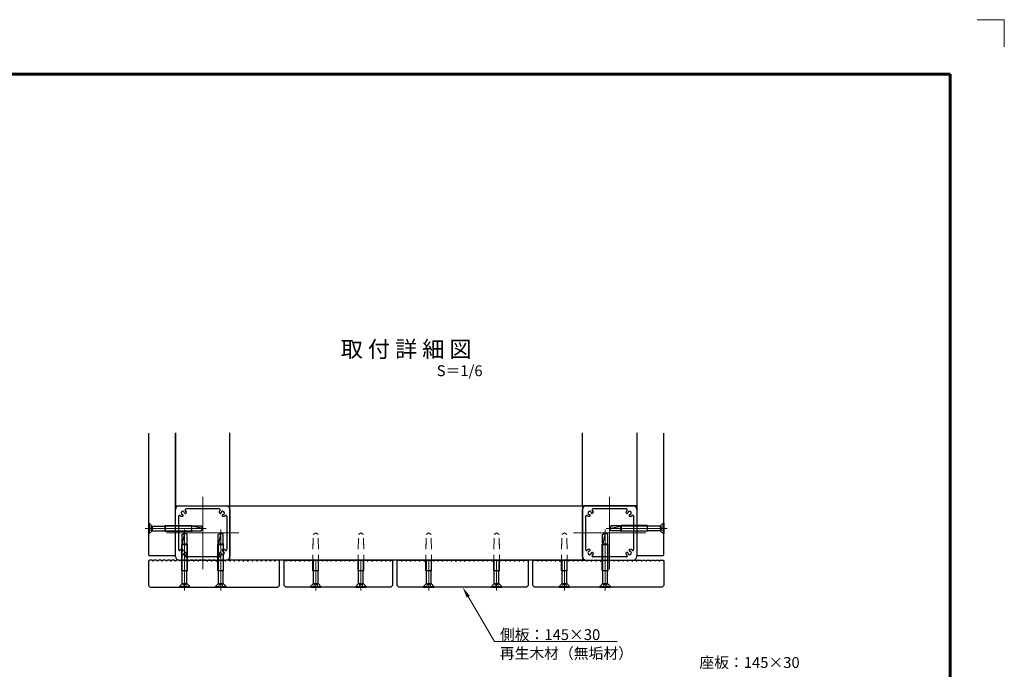
# Model space of a CAD drawing. Extents: x 0 to 420, y 0 to 297.
# Drawn here: x 239 to 420, y 177 to 297 of the extents above; entities that cross this region are included whole.
import ezdxf
from ezdxf.enums import TextEntityAlignment as Align

# ---------------------------------------------------------------- set-up
doc = ezdxf.new("R2010")
doc.units = 0
doc.linetypes.add('CENTER2', pattern=[23, 20, -1, 1, -1])
doc.linetypes.add('DASHED2', pattern=[2, 1, -1])
for name, color, linetype, lineweight in [('中心線', 3, 'CENTER2', 9), ('実線1', 7, 'Continuous', 25), ('実線2', 4, 'Continuous', 15), ('破線', 4, 'DASHED2', 9)]:
    doc.layers.add(name, color=color, linetype=linetype, lineweight=lineweight)
doc.styles.add('MSゴシック', font='MS Gothic.ttf')
doc.styles.add('高さ2MSゴシック', font='MS Gothic.ttf')

# ---------------------------------------------------------------- blocks, each defined once
blk = doc.blocks.new('外枠')
at = {"layer": '実線2'}
for p, q in [((420, 297), (415, 297)), ((420, 292), (420, 297))]:
    blk.add_line(p, q, dxfattribs=at)
blk = doc.blocks.new('A3規格図枠')
at = {"layer": '実線1', "lineweight": 60}
for p, q in [((15, 287), (410, 287)), ((410, 287), (410, 10))]:
    blk.add_line(p, q, dxfattribs=at)
blk.add_blockref('外枠', (0, 0))
at = {"layer": '実線1', "style": 'MSゴシック', "flags": 8}
for tag, p in [('作図者', (344.5, 19)), ('製作日', (363, 19))]:
    blk.add_attdef(tag, text='', height=2.5, dxfattribs=at).set_placement(p, align=Align.MIDDLE_CENTER)
at = {"layer": '実線1', "style": 'MSゴシック'}
blk.add_attdef('製品名', text='', height=6, dxfattribs=at).set_placement((296.5, 16), align=Align.MIDDLE_CENTER)
at = {"layer": '実線1', "style": 'MSゴシック', "flags": 8}
blk.add_attdef('検図者', text='', height=2.5, dxfattribs=at).set_placement((344.5, 13), align=Align.MIDDLE)

msp = doc.modelspace()

# ---------------------------------------------------------------- linework, layer by layer
at = {"layer": '中心線'}
for p, q in [((272.26, 195.83), (272.26, 209.17)), ((347.26, 195.83), (347.26, 209.17)), ((272.88, 203.33), (261.64, 203.33)), ((346.65, 203.33), (357.89, 203.33)), ((265.6, 202.5), (278.93, 202.5)), ((268.93, 203.12), (268.93, 191.88)), ((275.6, 203.12), (275.6, 191.88)), ((340.6, 202.5), (353.93, 202.5)), ((346.43, 203.12), (346.43, 191.88)), ((293.1, 197.5), (293.1, 191.88)), ((301.43, 197.5), (301.43, 191.88)), ((313.93, 197.5), (313.93, 191.88)), ((326.43, 197.5), (326.43, 191.88)), ((338.93, 197.5), (338.93, 191.88))]:
    msp.add_line(p, q, dxfattribs=at)
at = {"layer": '実線1'}
for p, q in [((262.26, 220.88), (262.26, 198.5)), ((267.26, 220.96), (267.26, 207.5)), ((267.26, 198.5), (267.26, 220.88)), ((277.26, 207.5), (277.26, 220.96)), ((342.26, 207.5), (342.26, 220.96)), ((352.26, 220.96), (352.26, 207.5)), ((352.26, 220.88), (352.26, 198.5)), ((357.26, 198.5), (357.26, 220.88)), ((267.26, 207.5), (277.26, 207.5)), ((267.93, 207.5), (276.6, 207.5)), ((275.34, 206.92), (269.19, 206.92)), ((277.26, 207.5), (342.26, 207.5)), ((277.26, 197.5), (277.26, 207.5)), ((342.26, 207.5), (342.26, 197.5)), ((352.26, 207.5), (342.26, 207.5)), ((342.93, 207.5), (351.6, 207.5)), ((350.34, 206.92), (344.19, 206.92)), ((267.26, 198.17), (267.26, 206.83)), ((267.85, 199.43), (267.85, 205.57)), ((268.65, 205.63), (268.52, 205.5)), ((269.26, 206.24), (269.13, 206.12)), ((275.27, 206.24), (275.39, 206.12)), ((276, 205.5), (275.88, 205.63)), ((276.68, 205.57), (276.68, 199.43)), ((277.26, 206.83), (277.26, 198.17)), ((342.26, 198.17), (342.26, 206.83)), ((342.85, 199.43), (342.85, 205.57)), ((343.65, 205.63), (343.52, 205.5)), ((344.26, 206.24), (344.13, 206.12)), ((350.27, 206.24), (350.39, 206.12)), ((351, 205.5), (350.88, 205.63)), ((351.68, 205.57), (351.68, 199.43)), ((352.26, 206.83), (352.26, 198.17)), ((262.26, 204.29), (262.4, 204.29)), ((262.26, 204.29), (262.26, 202.38)), ((262.4, 204.29), (262.93, 203.76)), ((262.4, 204.29), (262.4, 202.38)), ((262.93, 203.76), (262.93, 202.9)), ((262.93, 203.76), (265.26, 203.76)), ((265.26, 203.76), (265.36, 203.86)), ((265.36, 203.86), (270.17, 203.86)), ((265.36, 203.86), (265.36, 202.81)), ((270.26, 203.76), (270.17, 203.86)), ((270.17, 203.86), (270.17, 202.81)), ((270.26, 203.76), (270.33, 203.8)), ((272.26, 203.33), (270.26, 203.76)), ((270.33, 203.8), (272, 203.8)), ((272, 203.8), (272.26, 203.33)), ((272, 202.87), (272.26, 203.33)), ((347.53, 203.8), (347.26, 203.33)), ((347.26, 203.33), (349.26, 203.76)), ((347.53, 202.87), (347.26, 203.33)), ((349.2, 203.8), (347.53, 203.8)), ((349.26, 203.76), (349.2, 203.8)), ((349.26, 203.76), (349.36, 203.86)), ((354.17, 203.86), (349.36, 203.86)), ((349.36, 203.86), (349.36, 202.81)), ((354.26, 203.76), (354.17, 203.86)), ((354.17, 203.86), (354.17, 202.81)), ((356.6, 203.76), (354.26, 203.76)), ((357.13, 204.29), (356.6, 203.76)), ((356.6, 203.76), (356.6, 202.9)), ((357.26, 204.29), (357.13, 204.29)), ((357.13, 204.29), (357.13, 202.38)), ((357.26, 204.29), (357.26, 202.38)), ((262.26, 202.38), (262.4, 202.38)), ((262.4, 202.38), (262.93, 202.9)), ((262.93, 202.9), (265.26, 202.9)), ((265.26, 202.9), (265.36, 202.81)), ((265.36, 202.81), (270.17, 202.81)), ((268.46, 202.24), (268.93, 202.5)), ((268.46, 200.57), (268.46, 202.24)), ((268.93, 202.5), (268.5, 200.5)), ((269.4, 202.24), (268.93, 202.5)), ((269.4, 200.57), (269.4, 202.24)), ((270.26, 202.9), (270.17, 202.81)), ((270.26, 202.9), (270.33, 202.87)), ((270.33, 202.87), (272, 202.87)), ((275.13, 202.24), (275.6, 202.5)), ((275.13, 200.57), (275.13, 202.24)), ((275.6, 202.5), (275.17, 200.5)), ((276.06, 202.24), (275.6, 202.5)), ((276.06, 200.57), (276.06, 202.24)), ((345.96, 202.24), (346.43, 202.5)), ((345.96, 200.57), (345.96, 202.24)), ((346.43, 202.5), (346, 200.5)), ((346.9, 202.24), (346.43, 202.5)), ((346.9, 200.57), (346.9, 202.24)), ((349.2, 202.87), (347.53, 202.87)), ((349.26, 202.9), (349.2, 202.87)), ((349.26, 202.9), (349.36, 202.81)), ((354.17, 202.81), (349.36, 202.81)), ((354.26, 202.9), (354.17, 202.81)), ((356.6, 202.9), (354.26, 202.9)), ((357.13, 202.38), (356.6, 202.9)), ((357.26, 202.38), (357.13, 202.38)), ((268.5, 200.5), (268.41, 200.4)), ((268.41, 195.6), (268.41, 200.4)), ((268.41, 200.4), (269.46, 200.4)), ((268.5, 200.5), (268.46, 200.57)), ((269.36, 200.5), (269.4, 200.57)), ((269.36, 200.5), (269.46, 200.4)), ((269.46, 195.6), (269.46, 200.4)), ((275.17, 200.5), (275.07, 200.4)), ((275.07, 195.6), (275.07, 200.4)), ((275.07, 200.4), (276.12, 200.4)), ((275.17, 200.5), (275.13, 200.57)), ((276.03, 200.5), (276.06, 200.57)), ((276.03, 200.5), (276.12, 200.4)), ((276.12, 195.6), (276.12, 200.4)), ((346, 200.5), (345.91, 200.4)), ((345.91, 195.6), (345.91, 200.4)), ((345.91, 200.4), (346.96, 200.4)), ((346, 200.5), (345.96, 200.57)), ((346.86, 200.5), (346.9, 200.57)), ((346.86, 200.5), (346.96, 200.4)), ((346.96, 195.6), (346.96, 200.4)), ((262.26, 198.5), (262.43, 198.33)), ((262.43, 198.33), (267.1, 198.33)), ((267.1, 198.33), (267.26, 198.5)), ((268.65, 199.37), (268.52, 199.5)), ((269.13, 198.89), (269.26, 198.76)), ((275.34, 198.08), (269.19, 198.08)), ((275.39, 198.88), (275.27, 198.76)), ((275.88, 199.37), (276, 199.5)), ((343.65, 199.37), (343.52, 199.5)), ((344.13, 198.89), (344.26, 198.76)), ((350.34, 198.08), (344.19, 198.08)), ((350.39, 198.88), (350.27, 198.76)), ((350.88, 199.37), (351, 199.5)), ((352.26, 198.5), (352.43, 198.33)), ((352.43, 198.33), (357.1, 198.33)), ((357.1, 198.33), (357.26, 198.5)), ((262.43, 197.5), (262.26, 197.33)), ((262.26, 197.33), (262.26, 192.83)), ((262.92, 197.5), (262.43, 197.5)), ((262.92, 197.5), (263.06, 197.35)), ((263.27, 197.5), (263.13, 197.35)), ((263.76, 197.5), (263.27, 197.5)), ((263.76, 197.5), (263.89, 197.35)), ((264.11, 197.5), (263.97, 197.35)), ((264.59, 197.5), (264.11, 197.5)), ((264.59, 197.5), (264.73, 197.35)), ((264.94, 197.5), (264.8, 197.35)), ((265.42, 197.5), (264.94, 197.5)), ((265.42, 197.5), (265.56, 197.35)), ((265.77, 197.5), (265.63, 197.35)), ((266.26, 197.5), (265.77, 197.5)), ((266.26, 197.5), (266.39, 197.35)), ((266.61, 197.5), (266.47, 197.35)), ((267.09, 197.5), (266.61, 197.5)), ((267.09, 197.5), (267.23, 197.35)), ((267.44, 197.5), (267.3, 197.35)), ((267.92, 197.5), (267.44, 197.5)), ((267.92, 197.5), (268.06, 197.35)), ((267.93, 197.5), (276.6, 197.5)), ((268.27, 197.5), (268.13, 197.35)), ((268.76, 197.5), (268.27, 197.5)), ((268.76, 197.5), (268.89, 197.35)), ((269.11, 197.5), (268.97, 197.35)), ((269.59, 197.5), (269.11, 197.5)), ((269.59, 197.5), (269.73, 197.35)), ((269.94, 197.5), (269.8, 197.35)), ((270.42, 197.5), (269.94, 197.5)), ((270.42, 197.5), (270.56, 197.35)), ((270.77, 197.5), (270.63, 197.35)), ((271.26, 197.5), (270.77, 197.5)), ((271.26, 197.5), (271.39, 197.35)), ((271.61, 197.5), (271.47, 197.35)), ((272.09, 197.5), (271.61, 197.5)), ((272.09, 197.5), (272.23, 197.35)), ((272.44, 197.5), (272.3, 197.35)), ((272.92, 197.5), (272.44, 197.5)), ((272.92, 197.5), (273.06, 197.35)), ((273.27, 197.5), (273.13, 197.35)), ((273.76, 197.5), (273.27, 197.5)), ((273.76, 197.5), (273.89, 197.35)), ((274.11, 197.5), (273.97, 197.35)), ((274.59, 197.5), (274.11, 197.5)), ((274.59, 197.5), (274.73, 197.35)), ((274.94, 197.5), (274.8, 197.35)), ((275.42, 197.5), (274.94, 197.5)), ((275.42, 197.5), (275.56, 197.35)), ((275.77, 197.5), (275.63, 197.35)), ((276.26, 197.5), (275.77, 197.5)), ((276.26, 197.5), (276.39, 197.35)), ((276.61, 197.5), (276.47, 197.35)), ((277.09, 197.5), (276.61, 197.5)), ((277.09, 197.5), (277.23, 197.35)), ((342.26, 197.5), (277.26, 197.5)), ((277.44, 197.5), (277.3, 197.35)), ((277.92, 197.5), (277.44, 197.5)), ((277.92, 197.5), (278.06, 197.35)), ((278.27, 197.5), (278.13, 197.35)), ((278.76, 197.5), (278.27, 197.5)), ((278.76, 197.5), (278.89, 197.35)), ((279.11, 197.5), (278.97, 197.35)), ((279.59, 197.5), (279.11, 197.5)), ((279.59, 197.5), (279.73, 197.35)), ((279.94, 197.5), (279.8, 197.35)), ((280.42, 197.5), (279.94, 197.5)), ((280.42, 197.5), (280.56, 197.35)), ((280.77, 197.5), (280.63, 197.35)), ((281.26, 197.5), (280.77, 197.5)), ((281.26, 197.5), (281.39, 197.35)), ((281.61, 197.5), (281.47, 197.35)), ((282.09, 197.5), (281.61, 197.5)), ((282.09, 197.5), (282.23, 197.35)), ((282.44, 197.5), (282.3, 197.35)), ((282.92, 197.5), (282.44, 197.5)), ((282.92, 197.5), (283.06, 197.35)), ((283.27, 197.5), (283.13, 197.35)), ((283.76, 197.5), (283.27, 197.5)), ((283.76, 197.5), (283.89, 197.35)), ((284.11, 197.5), (283.97, 197.35)), ((284.59, 197.5), (284.11, 197.5)), ((284.59, 197.5), (284.73, 197.35)), ((284.94, 197.5), (284.8, 197.35)), ((285.42, 197.5), (284.94, 197.5)), ((285.42, 197.5), (285.56, 197.35)), ((285.77, 197.5), (285.63, 197.35)), ((286.26, 197.5), (285.77, 197.5)), ((286.43, 197.33), (286.26, 197.5)), ((286.43, 192.83), (286.43, 197.33)), ((287.26, 197.33), (287.43, 197.5)), ((287.26, 192.83), (287.26, 197.33)), ((287.43, 197.5), (287.51, 197.5)), ((287.51, 197.5), (287.64, 197.35)), ((287.86, 197.5), (287.72, 197.35)), ((287.86, 197.5), (288.34, 197.5)), ((288.34, 197.5), (288.48, 197.35)), ((288.69, 197.5), (288.55, 197.35)), ((288.69, 197.5), (289.17, 197.5)), ((289.17, 197.5), (289.31, 197.35)), ((289.52, 197.5), (289.38, 197.35)), ((289.52, 197.5), (290.01, 197.5)), ((290.01, 197.5), (290.14, 197.35)), ((290.36, 197.5), (290.22, 197.35)), ((290.36, 197.5), (290.84, 197.5)), ((290.84, 197.5), (290.98, 197.35)), ((291.19, 197.5), (291.05, 197.35)), ((291.19, 197.5), (291.67, 197.5)), ((291.67, 197.5), (291.81, 197.35)), ((292.02, 197.5), (291.88, 197.35)), ((292.02, 197.5), (292.51, 197.5)), ((292.51, 197.5), (292.64, 197.35)), ((292.57, 195.6), (292.57, 197.5)), ((292.86, 197.5), (292.72, 197.35)), ((292.86, 197.5), (293.34, 197.5)), ((293.34, 197.5), (293.48, 197.35)), ((293.69, 197.5), (293.55, 197.35)), ((293.62, 195.6), (293.62, 197.5)), ((293.69, 197.5), (294.17, 197.5)), ((294.17, 197.5), (294.31, 197.35)), ((294.52, 197.5), (294.38, 197.35)), ((294.52, 197.5), (295.01, 197.5)), ((295.01, 197.5), (295.14, 197.35)), ((295.36, 197.5), (295.22, 197.35)), ((295.36, 197.5), (295.84, 197.5)), ((295.84, 197.5), (295.98, 197.35)), ((296.19, 197.5), (296.05, 197.35)), ((296.19, 197.5), (296.67, 197.5)), ((296.67, 197.5), (296.81, 197.35)), ((297.02, 197.5), (296.88, 197.35)), ((297.02, 197.5), (297.51, 197.5)), ((297.51, 197.5), (297.64, 197.35)), ((297.86, 197.5), (297.72, 197.35)), ((297.86, 197.5), (298.34, 197.5)), ((298.34, 197.5), (298.48, 197.35)), ((298.69, 197.5), (298.55, 197.35)), ((298.69, 197.5), (299.17, 197.5)), ((299.17, 197.5), (299.31, 197.35)), ((299.52, 197.5), (299.38, 197.35)), ((299.52, 197.5), (300.01, 197.5)), ((300.01, 197.5), (300.14, 197.35)), ((300.36, 197.5), (300.22, 197.35)), ((300.36, 197.5), (300.84, 197.5)), ((300.84, 197.5), (300.98, 197.35)), ((300.91, 195.6), (300.91, 197.5)), ((301.19, 197.5), (301.05, 197.35)), ((301.19, 197.5), (301.67, 197.5)), ((301.67, 197.5), (301.81, 197.35)), ((302.02, 197.5), (301.88, 197.35)), ((301.96, 195.6), (301.96, 197.5)), ((302.02, 197.5), (302.51, 197.5)), ((302.51, 197.5), (302.64, 197.35)), ((302.86, 197.5), (302.72, 197.35)), ((302.86, 197.5), (303.34, 197.5)), ((303.34, 197.5), (303.48, 197.35)), ((303.69, 197.5), (303.55, 197.35)), ((303.69, 197.5), (304.17, 197.5)), ((304.17, 197.5), (304.31, 197.35)), ((304.52, 197.5), (304.38, 197.35)), ((304.52, 197.5), (305.01, 197.5)), ((305.01, 197.5), (305.14, 197.35)), ((305.36, 197.5), (305.22, 197.35)), ((305.36, 197.5), (305.84, 197.5)), ((305.84, 197.5), (305.98, 197.35)), ((306.19, 197.5), (306.05, 197.35)), ((306.19, 197.5), (306.67, 197.5)), ((306.67, 197.5), (306.81, 197.35)), ((307.02, 197.5), (306.88, 197.35)), ((307.02, 197.5), (307.1, 197.5)), ((307.1, 197.5), (307.26, 197.33)), ((307.26, 197.33), (307.26, 192.83)), ((308.1, 197.33), (308.26, 197.5)), ((308.1, 192.83), (308.1, 197.33)), ((308.26, 197.5), (308.76, 197.5)), ((308.76, 197.5), (308.89, 197.35)), ((309.11, 197.5), (308.97, 197.35)), ((309.11, 197.5), (309.59, 197.5)), ((309.59, 197.5), (309.73, 197.35)), ((309.94, 197.5), (309.8, 197.35)), ((309.94, 197.5), (310.42, 197.5)), ((310.42, 197.5), (310.56, 197.35)), ((310.77, 197.5), (310.63, 197.35)), ((310.77, 197.5), (311.26, 197.5)), ((311.26, 197.5), (311.39, 197.35)), ((311.61, 197.5), (311.47, 197.35)), ((311.61, 197.5), (312.09, 197.5)), ((312.09, 197.5), (312.23, 197.35)), ((312.44, 197.5), (312.3, 197.35)), ((312.44, 197.5), (312.92, 197.5)), ((312.92, 197.5), (313.06, 197.35)), ((313.27, 197.5), (313.13, 197.35)), ((313.27, 197.5), (313.76, 197.5)), ((313.41, 195.6), (313.41, 197.5)), ((313.76, 197.5), (313.89, 197.35)), ((314.11, 197.5), (313.97, 197.35)), ((314.11, 197.5), (314.59, 197.5)), ((314.46, 195.6), (314.46, 197.5)), ((314.59, 197.5), (314.73, 197.35)), ((314.94, 197.5), (314.8, 197.35)), ((314.94, 197.5), (315.42, 197.5)), ((315.42, 197.5), (315.56, 197.35)), ((315.77, 197.5), (315.63, 197.35)), ((315.77, 197.5), (316.26, 197.5)), ((316.26, 197.5), (316.39, 197.35)), ((316.61, 197.5), (316.47, 197.35)), ((316.61, 197.5), (317.09, 197.5)), ((317.09, 197.5), (317.23, 197.35)), ((317.44, 197.5), (317.3, 197.35)), ((317.44, 197.5), (317.92, 197.5)), ((317.92, 197.5), (318.06, 197.35)), ((318.27, 197.5), (318.13, 197.35)), ((318.27, 197.5), (318.76, 197.5)), ((318.76, 197.5), (318.89, 197.35)), ((319.11, 197.5), (318.97, 197.35)), ((319.11, 197.5), (319.59, 197.5)), ((319.59, 197.5), (319.73, 197.35)), ((319.94, 197.5), (319.8, 197.35)), ((319.94, 197.5), (320.42, 197.5)), ((320.42, 197.5), (320.56, 197.35)), ((320.77, 197.5), (320.63, 197.35)), ((320.77, 197.5), (321.26, 197.5)), ((321.26, 197.5), (321.39, 197.35)), ((321.61, 197.5), (321.47, 197.35)), ((321.61, 197.5), (322.09, 197.5)), ((322.09, 197.5), (322.23, 197.35)), ((322.44, 197.5), (322.3, 197.35)), ((322.44, 197.5), (322.92, 197.5)), ((322.92, 197.5), (323.06, 197.35)), ((323.27, 197.5), (323.13, 197.35)), ((323.27, 197.5), (323.76, 197.5)), ((323.76, 197.5), (323.89, 197.35)), ((324.11, 197.5), (323.97, 197.35)), ((324.11, 197.5), (324.59, 197.5)), ((324.59, 197.5), (324.73, 197.35)), ((324.94, 197.5), (324.8, 197.35)), ((324.94, 197.5), (325.42, 197.5)), ((325.42, 197.5), (325.56, 197.35)), ((325.77, 197.5), (325.63, 197.35)), ((325.77, 197.5), (326.26, 197.5)), ((325.91, 195.6), (325.91, 197.5)), ((326.26, 197.5), (326.39, 197.35)), ((326.61, 197.5), (326.47, 197.35)), ((326.61, 197.5), (327.09, 197.5)), ((326.96, 195.6), (326.96, 197.5)), ((327.09, 197.5), (327.23, 197.35)), ((327.44, 197.5), (327.3, 197.35)), ((327.44, 197.5), (327.92, 197.5)), ((327.92, 197.5), (328.06, 197.35)), ((328.27, 197.5), (328.13, 197.35)), ((328.27, 197.5), (328.76, 197.5)), ((328.76, 197.5), (328.89, 197.35)), ((329.11, 197.5), (328.97, 197.35)), ((329.11, 197.5), (329.59, 197.5)), ((329.59, 197.5), (329.73, 197.35)), ((329.94, 197.5), (329.8, 197.35)), ((329.94, 197.5), (330.42, 197.5)), ((330.42, 197.5), (330.56, 197.35)), ((330.77, 197.5), (330.63, 197.35)), ((330.77, 197.5), (331.26, 197.5)), ((331.26, 197.5), (331.39, 197.35)), ((331.61, 197.5), (331.47, 197.35)), ((331.61, 197.5), (332.1, 197.5)), ((332.1, 197.5), (332.26, 197.33)), ((332.26, 197.33), (332.26, 192.83)), ((333.1, 197.33), (333.26, 197.5)), ((333.1, 192.83), (333.1, 197.33)), ((333.26, 197.5), (333.76, 197.5)), ((333.76, 197.5), (333.89, 197.35)), ((334.11, 197.5), (333.97, 197.35)), ((334.11, 197.5), (334.59, 197.5)), ((334.59, 197.5), (334.73, 197.35)), ((334.94, 197.5), (334.8, 197.35)), ((334.94, 197.5), (335.42, 197.5)), ((335.42, 197.5), (335.56, 197.35)), ((335.77, 197.5), (335.63, 197.35)), ((335.77, 197.5), (336.26, 197.5)), ((336.26, 197.5), (336.39, 197.35)), ((336.61, 197.5), (336.47, 197.35)), ((336.61, 197.5), (337.09, 197.5)), ((337.09, 197.5), (337.23, 197.35)), ((337.44, 197.5), (337.3, 197.35)), ((337.44, 197.5), (337.92, 197.5)), ((337.92, 197.5), (338.06, 197.35)), ((338.27, 197.5), (338.13, 197.35)), ((338.27, 197.5), (338.76, 197.5)), ((338.41, 195.6), (338.41, 197.5)), ((338.76, 197.5), (338.89, 197.35)), ((339.11, 197.5), (338.97, 197.35)), ((339.11, 197.5), (339.59, 197.5)), ((339.46, 195.6), (339.46, 197.5)), ((339.59, 197.5), (339.73, 197.35)), ((339.94, 197.5), (339.8, 197.35)), ((339.94, 197.5), (340.42, 197.5)), ((340.42, 197.5), (340.56, 197.35)), ((340.77, 197.5), (340.63, 197.35)), ((340.77, 197.5), (341.26, 197.5)), ((341.26, 197.5), (341.39, 197.35)), ((341.61, 197.5), (341.47, 197.35)), ((341.61, 197.5), (342.09, 197.5)), ((342.09, 197.5), (342.23, 197.35)), ((342.44, 197.5), (342.3, 197.35)), ((342.44, 197.5), (342.92, 197.5)), ((342.92, 197.5), (343.06, 197.35)), ((342.93, 197.5), (351.6, 197.5)), ((343.27, 197.5), (343.13, 197.35)), ((343.27, 197.5), (343.76, 197.5)), ((343.76, 197.5), (343.89, 197.35)), ((344.11, 197.5), (343.97, 197.35)), ((344.11, 197.5), (344.59, 197.5)), ((344.59, 197.5), (344.73, 197.35)), ((344.94, 197.5), (344.8, 197.35)), ((344.94, 197.5), (345.42, 197.5)), ((345.42, 197.5), (345.56, 197.35)), ((345.77, 197.5), (345.63, 197.35)), ((345.77, 197.5), (346.26, 197.5)), ((346.26, 197.5), (346.39, 197.35)), ((346.61, 197.5), (346.47, 197.35)), ((346.61, 197.5), (347.09, 197.5)), ((347.09, 197.5), (347.23, 197.35)), ((347.44, 197.5), (347.3, 197.35)), ((347.44, 197.5), (347.92, 197.5)), ((347.92, 197.5), (348.06, 197.35)), ((348.27, 197.5), (348.13, 197.35)), ((348.27, 197.5), (348.76, 197.5)), ((348.76, 197.5), (348.89, 197.35)), ((349.11, 197.5), (348.97, 197.35)), ((349.11, 197.5), (349.59, 197.5)), ((349.59, 197.5), (349.73, 197.35)), ((349.94, 197.5), (349.8, 197.35)), ((349.94, 197.5), (350.42, 197.5)), ((350.42, 197.5), (350.56, 197.35)), ((350.77, 197.5), (350.63, 197.35)), ((350.77, 197.5), (351.26, 197.5)), ((351.26, 197.5), (351.39, 197.35)), ((351.61, 197.5), (351.47, 197.35)), ((351.61, 197.5), (352.09, 197.5)), ((352.09, 197.5), (352.23, 197.35)), ((352.44, 197.5), (352.3, 197.35)), ((352.44, 197.5), (352.92, 197.5)), ((352.92, 197.5), (353.06, 197.35)), ((353.27, 197.5), (353.13, 197.35)), ((353.27, 197.5), (353.76, 197.5)), ((353.76, 197.5), (353.89, 197.35)), ((354.11, 197.5), (353.97, 197.35)), ((354.11, 197.5), (354.59, 197.5)), ((354.59, 197.5), (354.73, 197.35)), ((354.94, 197.5), (354.8, 197.35)), ((354.94, 197.5), (355.42, 197.5)), ((355.42, 197.5), (355.56, 197.35)), ((355.77, 197.5), (355.63, 197.35)), ((355.77, 197.5), (356.26, 197.5)), ((356.26, 197.5), (356.39, 197.35)), ((356.61, 197.5), (356.47, 197.35)), ((356.61, 197.5), (357.1, 197.5)), ((357.1, 197.5), (357.26, 197.33)), ((357.26, 197.33), (357.26, 192.83)), ((268.5, 195.5), (268.41, 195.6)), ((268.41, 195.6), (269.46, 195.6)), ((268.5, 193.17), (268.5, 195.5)), ((269.36, 195.5), (269.46, 195.6)), ((269.36, 193.17), (269.36, 195.5)), ((275.17, 195.5), (275.07, 195.6)), ((275.07, 195.6), (276.12, 195.6)), ((275.17, 193.17), (275.17, 195.5)), ((276.03, 195.5), (276.12, 195.6)), ((276.03, 193.17), (276.03, 195.5)), ((292.67, 195.5), (292.57, 195.6)), ((292.57, 195.6), (293.62, 195.6)), ((292.67, 193.17), (292.67, 195.5)), ((293.53, 195.5), (293.62, 195.6)), ((293.53, 193.17), (293.53, 195.5)), ((301, 195.5), (300.91, 195.6)), ((300.91, 195.6), (301.96, 195.6)), ((301, 193.17), (301, 195.5)), ((301.86, 195.5), (301.96, 195.6)), ((301.86, 193.17), (301.86, 195.5)), ((313.5, 195.5), (313.41, 195.6)), ((313.41, 195.6), (314.46, 195.6)), ((313.5, 193.17), (313.5, 195.5)), ((314.36, 195.5), (314.46, 195.6)), ((314.36, 193.17), (314.36, 195.5)), ((326, 195.5), (325.91, 195.6)), ((325.91, 195.6), (326.96, 195.6)), ((326, 193.17), (326, 195.5)), ((326.86, 195.5), (326.96, 195.6)), ((326.86, 193.17), (326.86, 195.5)), ((338.5, 195.5), (338.41, 195.6)), ((338.41, 195.6), (339.46, 195.6)), ((338.5, 193.17), (338.5, 195.5)), ((339.36, 195.5), (339.46, 195.6)), ((339.36, 193.17), (339.36, 195.5)), ((346, 195.5), (345.91, 195.6)), ((345.91, 195.6), (346.96, 195.6)), ((346, 193.17), (346, 195.5)), ((346.86, 195.5), (346.96, 195.6)), ((346.86, 193.17), (346.86, 195.5)), ((262.6, 192.5), (262.26, 192.83)), ((262.6, 192.5), (286.1, 192.5)), ((267.97, 192.64), (268.5, 193.17)), ((267.97, 192.5), (267.97, 192.64)), ((267.97, 192.64), (269.89, 192.64)), ((267.97, 192.5), (269.89, 192.5)), ((268.5, 193.17), (269.36, 193.17)), ((269.89, 192.64), (269.36, 193.17)), ((269.89, 192.5), (269.89, 192.64)), ((274.64, 192.64), (275.17, 193.17)), ((274.64, 192.5), (274.64, 192.64)), ((274.64, 192.64), (276.56, 192.64)), ((274.64, 192.5), (276.56, 192.5)), ((275.17, 193.17), (276.03, 193.17)), ((276.56, 192.64), (276.03, 193.17)), ((276.56, 192.5), (276.56, 192.64)), ((286.1, 192.5), (286.43, 192.83)), ((287.6, 192.5), (287.26, 192.83)), ((306.93, 192.5), (287.6, 192.5)), ((292.14, 192.64), (292.67, 193.17)), ((292.14, 192.5), (292.14, 192.64)), ((292.14, 192.64), (294.06, 192.64)), ((292.14, 192.5), (294.06, 192.5)), ((292.67, 193.17), (293.53, 193.17)), ((294.06, 192.64), (293.53, 193.17)), ((294.06, 192.5), (294.06, 192.64)), ((300.47, 192.64), (301, 193.17)), ((300.47, 192.5), (300.47, 192.64)), ((300.47, 192.64), (302.39, 192.64)), ((300.47, 192.5), (302.39, 192.5)), ((301, 193.17), (301.86, 193.17)), ((302.39, 192.64), (301.86, 193.17)), ((302.39, 192.5), (302.39, 192.64)), ((306.93, 192.5), (307.26, 192.83)), ((308.43, 192.5), (308.1, 192.83)), ((331.93, 192.5), (308.43, 192.5)), ((312.97, 192.64), (313.5, 193.17)), ((312.97, 192.5), (312.97, 192.64)), ((312.97, 192.64), (314.89, 192.64)), ((312.97, 192.5), (314.89, 192.5)), ((313.5, 193.17), (314.36, 193.17)), ((314.89, 192.64), (314.36, 193.17)), ((314.89, 192.5), (314.89, 192.64)), ((325.47, 192.64), (326, 193.17)), ((325.47, 192.5), (325.47, 192.64)), ((325.47, 192.64), (327.39, 192.64)), ((325.47, 192.5), (327.39, 192.5)), ((326, 193.17), (326.86, 193.17)), ((327.39, 192.64), (326.86, 193.17)), ((327.39, 192.5), (327.39, 192.64)), ((331.93, 192.5), (332.26, 192.83)), ((333.43, 192.5), (333.1, 192.83)), ((356.93, 192.5), (333.43, 192.5)), ((337.97, 192.64), (338.5, 193.17)), ((337.97, 192.5), (337.97, 192.64)), ((337.97, 192.64), (339.89, 192.64)), ((337.97, 192.5), (339.89, 192.5)), ((338.5, 193.17), (339.36, 193.17)), ((339.89, 192.64), (339.36, 193.17)), ((339.89, 192.5), (339.89, 192.64)), ((345.47, 192.64), (346, 193.17)), ((345.47, 192.5), (345.47, 192.64)), ((345.47, 192.64), (347.39, 192.64)), ((345.47, 192.5), (347.39, 192.5)), ((346, 193.17), (346.86, 193.17)), ((347.39, 192.64), (346.86, 193.17)), ((347.39, 192.5), (347.39, 192.64)), ((356.93, 192.5), (357.26, 192.83))]:
    msp.add_line(p, q, dxfattribs=at)
at = {"layer": '実線1', "color": 4, "linetype": 'ByBlock', "lineweight": 9}
for p, q in [((321.19, 190.77), (326.04, 182.5)), ((326.04, 182.5), (327.04, 182.5)), ((327.04, 182.5), (348.62, 182.5))]:
    msp.add_line(p, q, dxfattribs=at)
at = {"layer": '実線1'}
for centre, radius, start, end in [((267.93, 206.83), 0.667, 90, 180), ((269.19, 206.75), 0.167, 90, 224.427), ((275.34, 206.75), 0.167, 315.573, 90), ((276.6, 206.83), 0.667, 0, 90), ((342.93, 206.83), 0.667, 90, 180), ((344.19, 206.75), 0.167, 90, 224.427), ((350.34, 206.75), 0.167, 315.573, 90), ((351.6, 206.83), 0.667, 0, 90), ((268.01, 205.57), 0.167, 45.4775, 180), ((268.6, 206.17), 0.667, 225.5969, 263.6822), ((268.6, 206.17), 0.333, 6.9383, 263.0607), ((268.56, 205.71), 0.125, 319.6231, 88.8362), ((269.05, 206.21), 0.125, 181.1664, 310.3736), ((268.6, 206.17), 0.667, 6.3179, 44.427), ((275.93, 206.17), 0.667, 135.573, 173.6822), ((275.48, 206.21), 0.125, 229.6232, 350.4342), ((275.93, 206.17), 0.333, 278.1435, 176.209), ((275.97, 205.71), 0.125, 87.6837, 222.1062), ((275.93, 206.17), 0.667, 276.3178, 314.427), ((276.51, 205.57), 0.167, 0, 134.427), ((343.01, 205.57), 0.167, 45.4775, 180), ((343.6, 206.17), 0.667, 225.5969, 263.6822), ((343.6, 206.17), 0.333, 6.9383, 263.0607), ((343.56, 205.71), 0.125, 319.6231, 88.8362), ((344.05, 206.21), 0.125, 181.1664, 310.3736), ((343.6, 206.17), 0.667, 6.3179, 44.427), ((350.93, 206.17), 0.667, 135.573, 173.6822), ((350.48, 206.21), 0.125, 229.6232, 350.4342), ((350.93, 206.17), 0.333, 278.1435, 176.209), ((350.97, 205.71), 0.125, 87.6837, 222.1062), ((350.93, 206.17), 0.667, 276.3178, 314.427), ((351.51, 205.57), 0.167, 0, 134.427), ((267.93, 198.17), 0.667, 180, 270), ((268.01, 199.43), 0.167, 180, 314.427), ((268.6, 198.83), 0.667, 96.3179, 134.427), ((268.6, 198.83), 0.333, 93.7907, 353.0607), ((268.56, 199.29), 0.125, 279.567, 40.3769), ((269.05, 198.79), 0.125, 49.6231, 178.8362), ((269.19, 198.25), 0.167, 135.573, 270), ((268.6, 198.83), 0.667, 315.573, 353.6822), ((275.93, 198.83), 0.667, 186.3178, 224.427), ((275.34, 198.25), 0.167, 269.9998, 44.4271), ((275.48, 198.79), 0.125, 12.9083, 132.1064), ((275.93, 198.83), 0.333, 182.4487, 83.061), ((275.97, 199.29), 0.125, 139.6231, 268.8354), ((275.93, 198.83), 0.667, 45.573, 83.6822), ((276.51, 199.43), 0.167, 225.573, 0), ((276.6, 198.17), 0.667, 270, 360), ((342.93, 198.17), 0.667, 180, 270), ((343.01, 199.43), 0.167, 180, 314.427), ((343.6, 198.83), 0.667, 96.3179, 134.427), ((343.6, 198.83), 0.333, 93.7907, 353.0607), ((343.56, 199.29), 0.125, 279.567, 40.3769), ((344.05, 198.79), 0.125, 49.6231, 178.8362), ((344.19, 198.25), 0.167, 135.573, 270), ((343.6, 198.83), 0.667, 315.573, 353.6822), ((350.93, 198.83), 0.667, 186.3178, 224.427), ((350.34, 198.25), 0.167, 269.9998, 44.4271), ((350.48, 198.79), 0.125, 12.9083, 132.1064), ((350.93, 198.83), 0.333, 182.4487, 83.061), ((350.97, 199.29), 0.125, 139.6231, 268.8354), ((350.93, 198.83), 0.667, 45.573, 83.6822), ((351.51, 199.43), 0.167, 225.573, 0), ((351.6, 198.17), 0.667, 270, 360), ((263.1, 197.38), 0.05, 222.2717, 317.7283), ((263.93, 197.38), 0.05, 222.2717, 317.7283), ((264.76, 197.38), 0.05, 222.2717, 317.7283), ((265.6, 197.38), 0.05, 222.2717, 317.7283), ((266.43, 197.38), 0.05, 222.2717, 317.7283), ((267.26, 197.38), 0.05, 222.2717, 317.7283), ((268.1, 197.38), 0.05, 222.2717, 317.7283), ((268.93, 197.38), 0.05, 222.2717, 317.7283), ((269.76, 197.38), 0.05, 222.2717, 317.7283), ((270.6, 197.38), 0.05, 222.2717, 317.7283), ((271.43, 197.38), 0.05, 222.2717, 317.7283), ((272.26, 197.38), 0.05, 222.2717, 317.7283), ((273.1, 197.38), 0.05, 222.2717, 317.7283), ((273.93, 197.38), 0.05, 222.2717, 317.7283), ((274.76, 197.38), 0.05, 222.2717, 317.7283), ((275.6, 197.38), 0.05, 222.2717, 317.7283), ((276.43, 197.38), 0.05, 222.2717, 317.7283), ((277.26, 197.38), 0.05, 222.2717, 317.7283), ((278.1, 197.38), 0.05, 222.2717, 317.7283), ((278.93, 197.38), 0.05, 222.2717, 317.7283), ((279.76, 197.38), 0.05, 222.2717, 317.7283), ((280.6, 197.38), 0.05, 222.2717, 317.7283), ((281.43, 197.38), 0.05, 222.2717, 317.7283), ((282.26, 197.38), 0.05, 222.2717, 317.7283), ((283.1, 197.38), 0.05, 222.2717, 317.7283), ((283.93, 197.38), 0.05, 222.2717, 317.7283), ((284.76, 197.38), 0.05, 222.2717, 317.7283), ((285.6, 197.38), 0.05, 222.2717, 317.7283), ((287.68, 197.38), 0.05, 222.2717, 317.7283), ((288.51, 197.38), 0.05, 222.2717, 317.7283), ((289.35, 197.38), 0.05, 222.2717, 317.7283), ((290.18, 197.38), 0.05, 222.2717, 317.7283), ((291.01, 197.38), 0.05, 222.2717, 317.7283), ((291.85, 197.38), 0.05, 222.2717, 317.7283), ((292.68, 197.38), 0.05, 222.2717, 317.7283), ((293.51, 197.38), 0.05, 222.2717, 317.7283), ((294.35, 197.38), 0.05, 222.2717, 317.7283), ((295.18, 197.38), 0.05, 222.2717, 317.7283), ((296.01, 197.38), 0.05, 222.2717, 317.7283), ((296.85, 197.38), 0.05, 222.2717, 317.7283), ((297.68, 197.38), 0.05, 222.2717, 317.7283), ((298.51, 197.38), 0.05, 222.2717, 317.7283), ((299.35, 197.38), 0.05, 222.2717, 317.7283), ((300.18, 197.38), 0.05, 222.2717, 317.7283), ((301.01, 197.38), 0.05, 222.2717, 317.7283), ((301.85, 197.38), 0.05, 222.2717, 317.7283), ((302.68, 197.38), 0.05, 222.2717, 317.7283), ((303.51, 197.38), 0.05, 222.2717, 317.7283), ((304.35, 197.38), 0.05, 222.2717, 317.7283), ((305.18, 197.38), 0.05, 222.2717, 317.7283), ((306.01, 197.38), 0.05, 222.2717, 317.7283), ((306.85, 197.38), 0.05, 222.2717, 317.7283), ((308.93, 197.38), 0.05, 222.2717, 317.7283), ((309.76, 197.38), 0.05, 222.2717, 317.7283), ((310.6, 197.38), 0.05, 222.2717, 317.7283), ((311.43, 197.38), 0.05, 222.2717, 317.7283), ((312.26, 197.38), 0.05, 222.2717, 317.7283), ((313.1, 197.38), 0.05, 222.2717, 317.7283), ((313.93, 197.38), 0.05, 222.2717, 317.7283), ((314.76, 197.38), 0.05, 222.2717, 317.7283), ((315.6, 197.38), 0.05, 222.2717, 317.7283), ((316.43, 197.38), 0.05, 222.2717, 317.7283), ((317.26, 197.38), 0.05, 222.2717, 317.7283), ((318.1, 197.38), 0.05, 222.2717, 317.7283), ((318.93, 197.38), 0.05, 222.2717, 317.7283), ((319.76, 197.38), 0.05, 222.2717, 317.7283), ((320.6, 197.38), 0.05, 222.2717, 317.7283), ((321.43, 197.38), 0.05, 222.2717, 317.7283), ((322.26, 197.38), 0.05, 222.2717, 317.7283), ((323.1, 197.38), 0.05, 222.2717, 317.7283), ((323.93, 197.38), 0.05, 222.2717, 317.7283), ((324.76, 197.38), 0.05, 222.2717, 317.7283), ((325.6, 197.38), 0.05, 222.2717, 317.7283), ((326.43, 197.38), 0.05, 222.2717, 317.7283), ((327.26, 197.38), 0.05, 222.2717, 317.7283), ((328.1, 197.38), 0.05, 222.2717, 317.7283), ((328.93, 197.38), 0.05, 222.2717, 317.7283), ((329.76, 197.38), 0.05, 222.2717, 317.7283), ((330.6, 197.38), 0.05, 222.2717, 317.7283), ((331.43, 197.38), 0.05, 222.2717, 317.7283), ((333.93, 197.38), 0.05, 222.2717, 317.7283), ((334.76, 197.38), 0.05, 222.2717, 317.7283), ((335.6, 197.38), 0.05, 222.2717, 317.7283), ((336.43, 197.38), 0.05, 222.2717, 317.7283), ((337.26, 197.38), 0.05, 222.2717, 317.7283), ((338.1, 197.38), 0.05, 222.2717, 317.7283), ((338.93, 197.38), 0.05, 222.2717, 317.7283), ((339.76, 197.38), 0.05, 222.2717, 317.7283), ((340.6, 197.38), 0.05, 222.2717, 317.7283), ((341.43, 197.38), 0.05, 222.2717, 317.7283), ((342.26, 197.38), 0.05, 222.2717, 317.7283), ((343.1, 197.38), 0.05, 222.2717, 317.7283), ((343.93, 197.38), 0.05, 222.2717, 317.7283), ((344.76, 197.38), 0.05, 222.2717, 317.7283), ((345.6, 197.38), 0.05, 222.2717, 317.7283), ((346.43, 197.38), 0.05, 222.2717, 317.7283), ((347.26, 197.38), 0.05, 222.2717, 317.7283), ((348.1, 197.38), 0.05, 222.2717, 317.7283), ((348.93, 197.38), 0.05, 222.2717, 317.7283), ((349.76, 197.38), 0.05, 222.2717, 317.7283), ((350.6, 197.38), 0.05, 222.2717, 317.7283), ((351.43, 197.38), 0.05, 222.2717, 317.7283), ((352.26, 197.38), 0.05, 222.2717, 317.7283), ((353.1, 197.38), 0.05, 222.2717, 317.7283), ((353.93, 197.38), 0.05, 222.2717, 317.7283), ((354.76, 197.38), 0.05, 222.2717, 317.7283), ((355.6, 197.38), 0.05, 222.2717, 317.7283), ((356.43, 197.38), 0.05, 222.2717, 317.7283)]:
    msp.add_arc(centre, radius, start, end, dxfattribs=at)
at = {"layer": '実線1', "color": 4}
msp.add_solid([(320.9, 190.61), (320.18, 192.5), (321.48, 190.94)], dxfattribs=at)
at = {"layer": '実線2'}
for p, q in [((262.26, 203.63), (262.76, 203.63)), ((262.76, 203.63), (262.98, 203.33)), ((262.76, 203.63), (262.76, 203.04)), ((262.76, 203.04), (262.98, 203.33)), ((265.26, 203.76), (265.26, 202.9)), ((270.26, 203.76), (265.26, 203.76)), ((270.26, 203.76), (270.26, 202.91)), ((349.26, 203.76), (354.26, 203.76)), ((349.26, 203.76), (349.26, 202.91)), ((354.26, 203.76), (354.26, 202.9)), ((356.76, 203.63), (356.55, 203.33)), ((356.76, 203.04), (356.55, 203.33)), ((357.26, 203.63), (356.76, 203.63)), ((356.76, 203.63), (356.76, 203.04)), ((262.26, 203.04), (262.76, 203.04)), ((270.26, 202.9), (265.26, 202.9)), ((349.26, 202.9), (354.26, 202.9)), ((357.26, 203.04), (356.76, 203.04)), ((268.5, 200.5), (268.5, 195.5)), ((268.5, 200.5), (269.35, 200.5)), ((269.36, 200.5), (269.36, 195.5)), ((275.17, 200.5), (275.17, 195.5)), ((275.17, 200.5), (276.02, 200.5)), ((276.03, 200.5), (276.03, 195.5)), ((346, 200.5), (346, 195.5)), ((346, 200.5), (346.85, 200.5)), ((346.86, 200.5), (346.86, 195.5)), ((292.67, 197.5), (292.67, 195.5)), ((293.53, 197.5), (293.53, 195.5)), ((301, 197.5), (301, 195.5)), ((301.86, 197.5), (301.86, 195.5)), ((313.5, 197.5), (313.5, 195.5)), ((314.36, 197.5), (314.36, 195.5)), ((326, 197.5), (326, 195.5)), ((326.86, 197.5), (326.86, 195.5)), ((338.5, 197.5), (338.5, 195.5)), ((339.36, 197.5), (339.36, 195.5)), ((268.5, 195.5), (269.36, 195.5)), ((275.17, 195.5), (276.03, 195.5)), ((292.67, 195.5), (293.53, 195.5)), ((301, 195.5), (301.86, 195.5)), ((313.5, 195.5), (314.36, 195.5)), ((326, 195.5), (326.86, 195.5)), ((338.5, 195.5), (339.36, 195.5)), ((346, 195.5), (346.86, 195.5)), ((268.64, 193), (268.93, 193.22)), ((268.64, 192.5), (268.64, 193)), ((268.64, 193), (269.22, 193)), ((269.22, 193), (268.93, 193.22)), ((269.22, 192.5), (269.22, 193)), ((275.31, 193), (275.6, 193.22)), ((275.31, 192.5), (275.31, 193)), ((275.31, 193), (275.89, 193)), ((275.89, 193), (275.6, 193.22)), ((275.89, 192.5), (275.89, 193)), ((292.81, 193), (293.1, 193.22)), ((292.81, 192.5), (292.81, 193)), ((292.81, 193), (293.39, 193)), ((293.39, 193), (293.1, 193.22)), ((293.39, 192.5), (293.39, 193)), ((301.14, 193), (301.43, 193.22)), ((301.14, 192.5), (301.14, 193)), ((301.14, 193), (301.72, 193)), ((301.72, 193), (301.43, 193.22)), ((301.72, 192.5), (301.72, 193)), ((313.64, 193), (313.93, 193.22)), ((313.64, 192.5), (313.64, 193)), ((313.64, 193), (314.22, 193)), ((314.22, 193), (313.93, 193.22)), ((314.22, 192.5), (314.22, 193)), ((326.14, 193), (326.43, 193.22)), ((326.14, 192.5), (326.14, 193)), ((326.14, 193), (326.72, 193)), ((326.72, 193), (326.43, 193.22)), ((326.72, 192.5), (326.72, 193)), ((338.64, 193), (338.93, 193.22)), ((338.64, 192.5), (338.64, 193)), ((338.64, 193), (339.22, 193)), ((339.22, 193), (338.93, 193.22)), ((339.22, 192.5), (339.22, 193)), ((346.14, 193), (346.43, 193.22)), ((346.14, 192.5), (346.14, 193)), ((346.14, 193), (346.72, 193)), ((346.72, 193), (346.43, 193.22)), ((346.72, 192.5), (346.72, 193))]:
    msp.add_line(p, q, dxfattribs=at)
at = {"layer": '破線'}
for p, q in [((292.63, 202.24), (293.1, 202.5)), ((292.63, 200.57), (292.63, 202.24)), ((293.56, 202.24), (293.1, 202.5)), ((293.56, 200.57), (293.56, 202.24)), ((300.96, 202.24), (301.43, 202.5)), ((300.96, 200.57), (300.96, 202.24)), ((301.9, 202.24), (301.43, 202.5)), ((301.9, 200.57), (301.9, 202.24)), ((313.46, 202.24), (313.93, 202.5)), ((313.46, 200.57), (313.46, 202.24)), ((314.4, 202.24), (313.93, 202.5)), ((314.4, 200.57), (314.4, 202.24)), ((325.96, 202.24), (326.43, 202.5)), ((325.96, 200.57), (325.96, 202.24)), ((326.9, 202.24), (326.43, 202.5)), ((326.9, 200.57), (326.9, 202.24)), ((338.46, 202.24), (338.93, 202.5)), ((338.46, 200.57), (338.46, 202.24)), ((339.4, 202.24), (338.93, 202.5)), ((339.4, 200.57), (339.4, 202.24)), ((292.67, 200.5), (292.57, 200.4)), ((292.57, 197.5), (292.57, 200.4)), ((292.67, 200.5), (292.63, 200.57)), ((293.53, 200.5), (293.56, 200.57)), ((293.53, 200.5), (293.62, 200.4)), ((293.62, 197.5), (293.62, 200.4)), ((301, 200.5), (300.91, 200.4)), ((300.91, 197.5), (300.91, 200.4)), ((301, 200.5), (300.96, 200.57)), ((301.86, 200.5), (301.9, 200.57)), ((301.86, 200.5), (301.96, 200.4)), ((301.96, 197.5), (301.96, 200.4)), ((313.5, 200.5), (313.41, 200.4)), ((313.41, 197.5), (313.41, 200.4)), ((313.5, 200.5), (313.46, 200.57)), ((314.36, 200.5), (314.4, 200.57)), ((314.36, 200.5), (314.46, 200.4)), ((314.46, 197.5), (314.46, 200.4)), ((326, 200.5), (325.91, 200.4)), ((325.91, 197.5), (325.91, 200.4)), ((326, 200.5), (325.96, 200.57)), ((326.86, 200.5), (326.9, 200.57)), ((326.86, 200.5), (326.96, 200.4)), ((326.96, 197.5), (326.96, 200.4)), ((338.5, 200.5), (338.41, 200.4)), ((338.41, 197.5), (338.41, 200.4)), ((338.5, 200.5), (338.46, 200.57)), ((339.36, 200.5), (339.4, 200.57)), ((339.36, 200.5), (339.46, 200.4)), ((339.46, 197.5), (339.46, 200.4))]:
    msp.add_line(p, q, dxfattribs=at)

# ---------------------------------------------------------------- block references
at = {"layer": '実線1'}
msp.add_blockref('A3規格図枠', (0, 0), dxfattribs=at)

# ---------------------------------------------------------------- texts
at = {"layer": '実線1', "style": '高さ2MSゴシック'}
for s, height, p in [('%%U取 付 詳 細 図', 3, (309.76, 235.96)), ('S＝1/6', 2, (319.62, 232.11))]:
    msp.add_text(s, height=height, dxfattribs=at).set_placement(p, align=Align.MIDDLE)
at = {"layer": '実線1', "color": 4, "style": '高さ2MSゴシック'}
for s, p in [('側板：145×30', (327.05, 182.78)), ('再生木材（無垢材）', (327.01, 179.35)), ('座板：145×30', (363.8, 177.65))]:
    msp.add_text(s, height=2, dxfattribs=at).set_placement(p)

doc.saveas('drawing.dxf')
